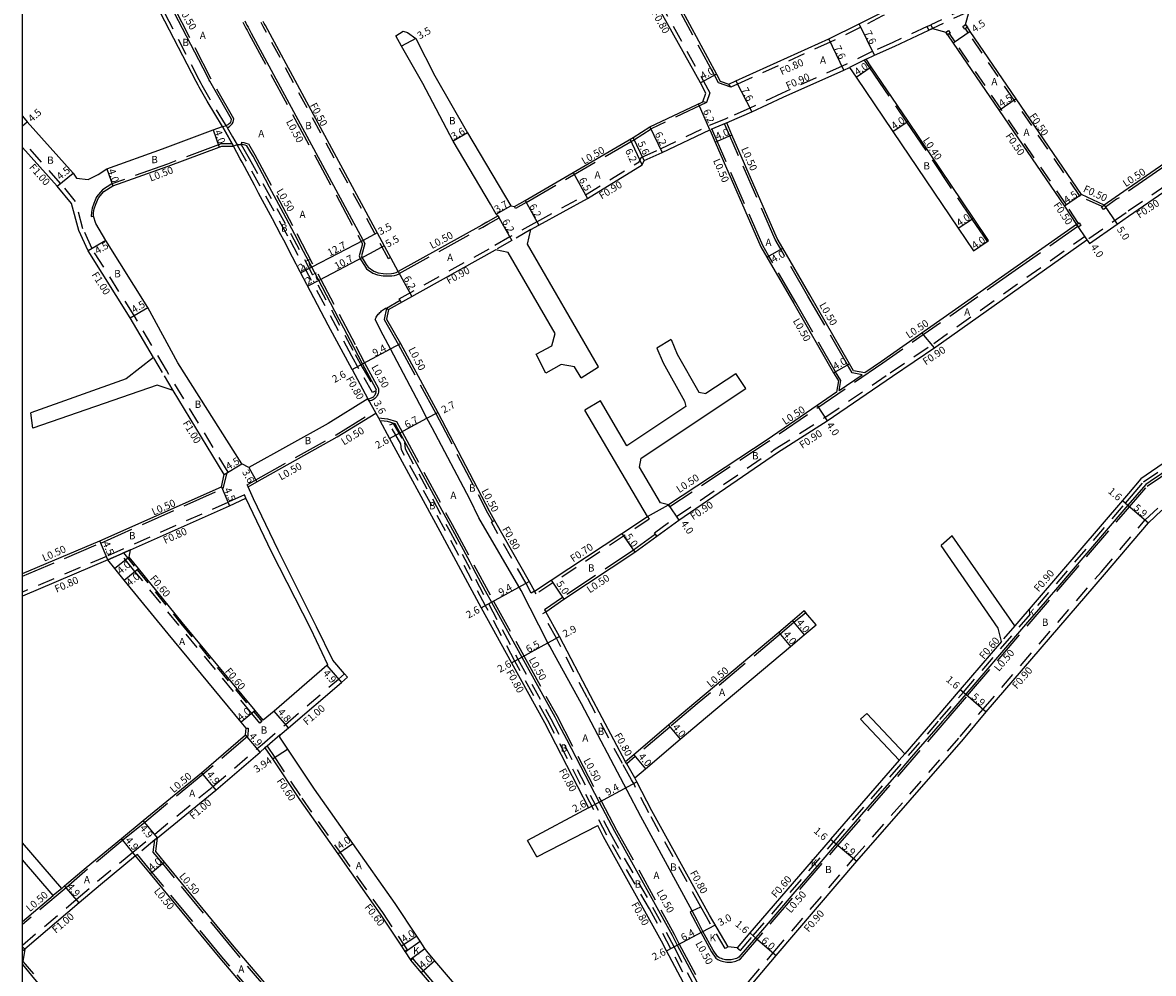
# Model space of a CAD drawing. Units: metres. Extents: x -9601 to -8800, y -111600 to -110999.
# Drawn here: x -9600 to -9352, y -111437 to -111229 of the extents above; entities that cross this region are included whole.
import ezdxf

# ---------------------------------------------------------------- set-up
doc = ezdxf.new("R2010")
doc.units = ezdxf.units.M
doc.header["$LTSCALE"] = 2.5
doc.linetypes.add('2232000', pattern=[2.5, 1.5, -1])
doc.linetypes.add('22330', pattern=[4, 3, -1])
for name, color, linetype in [('2101000', 177, 'Continuous'), ('2101001', 1, 'Continuous'), ('2102000', 191, 'Continuous'), ('2102001', 191, 'Continuous'), ('2213000', 6, 'Continuous'), ('2227000', 3, 'Continuous'), ('2232000', 4, '2232000'), ('2233000', 62, '22330'), ('2235000', 7, 'Continuous'), ('9201100', 215, 'Continuous'), ('9201500', 222, 'Continuous'), ('9202100', 82, 'Continuous'), ('9202200', 155, 'Continuous'), ('9203500', 155, 'Continuous'), ('999', 7, 'Continuous')]:
    doc.layers.add(name, color=color, linetype=linetype)
doc.styles.add('Dm_Anotation', font='txt.shx', dxfattribs={"bigfont": 'pscdm.shx'})

msp = doc.modelspace()

# ---------------------------------------------------------------- linework, layer by layer
at = {"layer": '2101000'}
for points in [[(-9556.25, -111251.82), (-9559.6, -111246.33), (-9561.35, -111243.26), (-9561.59, -111242.84), (-9562.01, -111242.03), (-9572.75, -111221.26), (-9574.48, -111218.04), (-9582.28, -111203.21), (-9583.01, -111201.94), (-9584.41, -111199.26)], [(-9463.82, -111211.14), (-9448.04, -111240.39), (-9447.22, -111241.91), (-9445.33, -111242.57), (-9443.78, -111241.88), (-9423.47, -111232.67), (-9416.79, -111229.4), (-9412.01, -111226.94)], [(-9462.62, -111251.93), (-9451.01, -111246.43), (-9450.39, -111244.53), (-9451.56, -111242.29), (-9467.39, -111213.9), (-9467.79, -111213.15)], [(-9303.38, -111228.01), (-9305.2, -111229.25), (-9314.52, -111235.59), (-9322.55, -111241.12), (-9351.94, -111261.35), (-9360.7, -111267.38), (-9363.11, -111269.06), (-9368.09, -111266.74), (-9382.4, -111245.8), (-9392.48, -111231.05), (-9393.1, -111230.14), (-9393.5, -111229.56), (-9392.73, -111226.66)], [(-9517.76, -111283.62), (-9546.84, -111229.74), (-9547.08, -111229.3), (-9547.32, -111228.86)], [(-9498.35, -111272.77), (-9495.9, -111271.38), (-9496.29, -111271.05), (-9497.52, -111268.82), (-9505.72, -111255.05), (-9512.38, -111242.44), (-9517, -111234.26), (-9518.29, -111232)], [(-9516.63, -111230.97), (-9515.72, -111231.26), (-9513.91, -111232.62), (-9509.71, -111240.79), (-9502.59, -111253.26), (-9493.08, -111269.22), (-9492.29, -111269.35), (-9489.97, -111268.04)], [(-9388.45, -111276.82), (-9391.79, -111271.88), (-9406.09, -111250.66), (-9414.16, -111238.8), (-9415.3, -111237.13), (-9413.42, -111236.21), (-9409.01, -111234.28), (-9401.52, -111230.78), (-9400.71, -111230.39), (-9397.82, -111231.21), (-9397.43, -111231.79), (-9396.21, -111233.58), (-9386.12, -111248.34), (-9371.82, -111269.27), (-9369.2, -111273.33), (-9382.93, -111282.96), (-9411.88, -111303.26), (-9415.56, -111305.77), (-9418.02, -111305.33), (-9418.92, -111303.77), (-9427.6, -111288.71), (-9433.54, -111278.47), (-9434.77, -111276.35), (-9444.66, -111253.69), (-9445.81, -111251.07), (-9445.19, -111250.78), (-9440.33, -111248.66), (-9433.44, -111245.43), (-9420.14, -111239.49), (-9418.93, -111238.91), (-9417.47, -111241.06), (-9409.4, -111252.91), (-9395.11, -111274.11), (-9391.77, -111279.06)], [(-9600, -111249.61), (-9598.98, -111250.83), (-9588.96, -111262.09), (-9588.22, -111263.16)], [(-9588.22, -111263.16), (-9585.64, -111263.48), (-9583.46, -111262.33), (-9581.56, -111261.08), (-9569.35, -111256.77), (-9558.27, -111252.58), (-9556.25, -111251.82)], [(-9489.97, -111268.04), (-9466.26, -111254.23), (-9462.62, -111251.93)], [(-9486.97, -111273.47), (-9476.28, -111267.6), (-9464.3, -111260.24), (-9463.86, -111259.29), (-9459.96, -111257.53), (-9449.51, -111252.58), (-9449.44, -111252.75)], [(-9449.44, -111252.75), (-9448.33, -111255.29), (-9438.34, -111278.16), (-9437, -111280.48), (-9431.11, -111290.62), (-9422.39, -111305.77), (-9421.36, -111307.55), (-9421.76, -111310.02), (-9426.01, -111312.92), (-9436.97, -111320.43), (-9458.54, -111334.68)], [(-9571.31, -111302.43), (-9576.44, -111293.73), (-9585.68, -111279.06), (-9587.7, -111274.64), (-9589.31, -111268.74), (-9592.44, -111264.94), (-9600, -111256.45)], [(-9527.84, -111305.03), (-9524.37, -111311.43), (-9533.05, -111316.82), (-9550.46, -111326.49), (-9551.97, -111325.7), (-9565.99, -111303.58), (-9572.57, -111291.44), (-9581.81, -111276.77), (-9583.99, -111273.07), (-9584.5, -111271.47), (-9584.44, -111270.64), (-9584.31, -111269.88), (-9583.94, -111268.86), (-9583.37, -111267.47), (-9582.2, -111266.09), (-9580.22, -111264.85), (-9568.09, -111260.54), (-9556.93, -111256.36), (-9556.4, -111256.14), (-9553.8, -111256.14)], [(-9527.84, -111305.03), (-9533.05, -111295.36), (-9537.74, -111286.41), (-9539.19, -111283.63), (-9540.87, -111280.43), (-9542.81, -111276.74), (-9543.44, -111275.55), (-9545.29, -111272.09), (-9548.31, -111266.41), (-9549.23, -111264.69), (-9551.9, -111259.68), (-9552.36, -111258.9), (-9553.8, -111256.14)], [(-9428.82, -111357.89), (-9431.4, -111360.06), (-9434.39, -111362.57), (-9452.57, -111377.83), (-9458.56, -111382.91), (-9466.17, -111389.37), (-9467.95, -111390.88), (-9475.66, -111376.48), (-9482.4, -111363.49), (-9485.41, -111358.06), (-9481.48, -111355.32), (-9465.9, -111345.02), (-9461.08, -111341.49), (-9456.3, -111337.99), (-9434.66, -111323.17), (-9423.8, -111316.26), (-9409.49, -111306.52), (-9399.98, -111300.07), (-9366.95, -111276.64), (-9366.89, -111276.72), (-9366.39, -111277.47), (-9360.3, -111273.2), (-9357.8, -111271.45), (-9349.11, -111265.47)], [(-9498.35, -111272.77), (-9499.46, -111273.43), (-9517.76, -111283.62)], [(-9488.67, -111274.43), (-9486.97, -111273.47)], [(-9519.9, -111291.9), (-9496.45, -111278.84)], [(-9295.72, -111288.85), (-9314.66, -111301.67), (-9334.29, -111314.81), (-9349.04, -111324.84), (-9355.12, -111328.98), (-9357.85, -111332.16), (-9359.16, -111333.68), (-9382.72, -111361.14)], [(-9519.9, -111291.9), (-9520.29, -111293.99), (-9517.26, -111299.37), (-9509.06, -111314.46), (-9497.73, -111336.15), (-9496.64, -111338.08), (-9489.06, -111351.47), (-9487.9, -111353.57), (-9484.24, -111351.15), (-9468.76, -111340.92), (-9463.18, -111337.23)], [(-9600, -111349.72), (-9583.1, -111342.56), (-9556.48, -111330.72), (-9555.84, -111327.99), (-9567, -111309.61)], [(-9550.61, -111330.73), (-9548.71, -111329.63), (-9531.09, -111319.78), (-9522.65, -111314.59), (-9522.08, -111315.65), (-9521.79, -111316.18), (-9519.64, -111320.13), (-9508.62, -111340.42), (-9499.59, -111357.23), (-9492.93, -111369.24), (-9485.71, -111382.26), (-9476.04, -111400.97)], [(-9533.16, -111369.65), (-9533.37, -111369.84), (-9544.91, -111379.82), (-9547.3, -111381.81), (-9549.05, -111379.69), (-9565.04, -111360.38), (-9574.63, -111348.59), (-9576.67, -111346.09), (-9576.41, -111344.51), (-9554.71, -111334.86), (-9551.11, -111333.22)], [(-9276.7, -111410.9), (-9278.53, -111412.27), (-9312.26, -111435.37), (-9348.28, -111460.54), (-9378.6, -111481.08), (-9399.31, -111494.84), (-9406.31, -111499.54), (-9408.91, -111498.82), (-9409.24, -111498.18), (-9411.19, -111494.59), (-9427.49, -111464.58), (-9431.27, -111457.87), (-9439.76, -111442.81), (-9440.11, -111439.33), (-9434.94, -111433.32), (-9417.33, -111412.68), (-9393.98, -111385.95), (-9388.95, -111379.94), (-9363.05, -111349.9), (-9353.47, -111338.56), (-9350.52, -111335.82)], [(-9591.44, -111418.6), (-9590.82, -111418.06), (-9586.08, -111414.03), (-9578.36, -111407.7), (-9573.57, -111403.76), (-9560.83, -111393.3), (-9551.16, -111385.03), (-9551.07, -111383.53), (-9552.13, -111382.24), (-9568.14, -111362.91), (-9577.73, -111351.12), (-9579.77, -111348.61), (-9581.33, -111346.7), (-9600, -111354.61)], [(-9408.01, -111390.51), (-9423.04, -111407.82), (-9423.16, -111407.95), (-9440.71, -111428.36), (-9443.48, -111431.59), (-9445.47, -111431.39), (-9449.56, -111424.43), (-9462.18, -111401.65), (-9465.46, -111395.31), (-9465.93, -111394.43), (-9463.58, -111392.42), (-9455.97, -111385.96), (-9449.99, -111380.88), (-9431.82, -111365.63), (-9428.83, -111363.12), (-9426.25, -111360.95)], [(-9385.64, -111364.56), (-9394.65, -111375.05), (-9399.8, -111381.06), (-9406.8, -111389.12)], [(-9466.17, -111463.83), (-9469.48, -111465.96), (-9469.27, -111466.81), (-9473, -111469.92), (-9473.54, -111470.4), (-9477.1, -111473.49), (-9479.04, -111471.09), (-9493.06, -111453.79), (-9500.28, -111445.48), (-9509.69, -111434.46), (-9511.51, -111432.33), (-9511.91, -111431.74), (-9512.97, -111430.14), (-9513.68, -111429.07), (-9518.43, -111421.94), (-9527.71, -111408.77), (-9536.07, -111396.91), (-9543.67, -111385.52), (-9543.61, -111385.02), (-9541.79, -111383.46), (-9530.19, -111373.56), (-9528.84, -111372.4)], [(-9539, -111448.61), (-9553.65, -111431.39), (-9568.93, -111412.87), (-9570.86, -111410.52), (-9570.46, -111407.55), (-9557.72, -111397.09), (-9547.99, -111388.77), (-9546.92, -111387.85), (-9545.3, -111390.28), (-9539.37, -111399.18), (-9530.98, -111411.07), (-9521.72, -111424.21), (-9517.01, -111431.28), (-9516.27, -111432.4), (-9516.21, -111432.49), (-9515.1, -111434.15), (-9515.02, -111434.28), (-9514.71, -111434.75), (-9512.74, -111437.06), (-9503.33, -111448.07)], [(-9463.16, -111461.81), (-9449.89, -111451.69), (-9449.53, -111449.93), (-9450.36, -111448.45), (-9458.98, -111432.27), (-9460.11, -111430.14), (-9472.76, -111407.32), (-9474.05, -111404.84)], [(-9542.04, -111451.2), (-9556.75, -111433.91), (-9572.01, -111415.41), (-9575.25, -111411.48), (-9582.94, -111417.79), (-9587.65, -111421.8), (-9599.53, -111431.92), (-9599.94, -111434.58), (-9597.65, -111437.34)], [(-9600, -111425.88), (-9593.3, -111420.18)]]:
    msp.add_lwpolyline(points, dxfattribs=at)
at = {"layer": '2101001'}
for points in [[(-9518.29, -111232), (-9516.63, -111230.97)], [(-9391.77, -111279.06), (-9388.79, -111277.05), (-9388.45, -111276.82)], [(-9426.25, -111360.95), (-9428.5, -111358.27), (-9428.82, -111357.89)]]:
    msp.add_lwpolyline(points, dxfattribs=at)
at = {"layer": '2102000'}
for points in [[(-9473.85, -111304.45), (-9489.46, -111277.59), (-9488.67, -111274.43)], [(-9487.53, -111301.7), (-9484.09, -111299.85), (-9483.34, -111297.18), (-9493.64, -111279.45), (-9496.45, -111278.84)], [(-9457.99, -111298.45), (-9456.64, -111301.68), (-9451.94, -111310.02), (-9450.41, -111310.27), (-9450.38, -111310.25), (-9443.81, -111305.89)], [(-9461.09, -111300.38), (-9459.73, -111303.61), (-9455.04, -111311.95), (-9454.75, -111313.14), (-9467.68, -111321.71), (-9473.46, -111311.9)], [(-9571.31, -111302.43), (-9577.31, -111307.08), (-9598.23, -111314.54)], [(-9477.7, -111306.89), (-9479.11, -111304.47), (-9482.07, -111303.95), (-9485.44, -111305.87)], [(-9567, -111309.61), (-9570.5, -111308.44), (-9597.79, -111317.89)], [(-9458.54, -111334.68), (-9460.3, -111334.24), (-9464.92, -111326.39), (-9464.52, -111324.41), (-9441.6, -111309.23)], [(-9463.18, -111337.23), (-9476.9, -111313.93)], [(-9528.84, -111372.4), (-9529.5, -111371.64), (-9532.03, -111368.68), (-9535.65, -111361.39), (-9544.07, -111344.56), (-9549.47, -111333.31), (-9550.61, -111330.73)], [(-9533.16, -111369.65), (-9536.9, -111361.81), (-9545.5, -111344.94), (-9551.11, -111333.22)], [(-9382.72, -111361.14), (-9396.43, -111341.41)], [(-9385.64, -111364.56), (-9386.36, -111361.66), (-9398.85, -111343.55)], [(-9406.8, -111389.12), (-9415.15, -111380.31)], [(-9408.01, -111390.51), (-9416.48, -111381.58)], [(-9476.04, -111400.97), (-9489.41, -111408.1)], [(-9487.39, -111411.71), (-9474.05, -111404.84)], [(-9591.44, -111418.6), (-9600, -111408.63)], [(-9593.3, -111420.18), (-9600, -111412.37)]]:
    msp.add_lwpolyline(points, dxfattribs=at)
at = {"layer": '2102001'}
for points in [[(-9457.99, -111298.45), (-9461.09, -111300.38)], [(-9485.44, -111305.87), (-9487.53, -111301.7)], [(-9477.7, -111306.89), (-9473.85, -111304.45)], [(-9441.6, -111309.23), (-9443.81, -111305.89)], [(-9473.46, -111311.9), (-9476.9, -111313.93)], [(-9597.79, -111317.89), (-9598.23, -111314.54)], [(-9396.43, -111341.41), (-9398.85, -111343.55)], [(-9416.48, -111381.58), (-9415.15, -111380.31)], [(-9487.39, -111411.71), (-9489.41, -111408.1)]]:
    msp.add_lwpolyline(points, dxfattribs=at)
at = {"layer": '2213000'}
for points in [[(-9559.61, -111240.79), (-9570.36, -111220), (-9572.1, -111216.76)], [(-9551.35, -111228.76), (-9551.11, -111229.2), (-9550.88, -111229.64), (-9550.64, -111230.08), (-9550.4, -111230.52), (-9550.16, -111230.96), (-9549.92, -111231.4), (-9525.05, -111277.49), (-9525.76, -111280.13), (-9525.64, -111280.6), (-9524.73, -111282.02), (-9524.3, -111282.62), (-9523.08, -111283.53), (-9522.14, -111283.87), (-9521.01, -111284.03), (-9520.21, -111284.07), (-9519.19, -111284.03), (-9518.7, -111283.96), (-9518.22, -111283.82), (-9517.76, -111283.62)], [(-9557.25, -111244.99), (-9559.01, -111241.92)], [(-9556.25, -111251.82), (-9555.92, -111251.8), (-9555.59, -111251.72), (-9555.43, -111251.65), (-9555.28, -111251.59), (-9554.99, -111251.42), (-9554.73, -111251.21), (-9554.51, -111250.96), (-9554.32, -111250.68), (-9554.28, -111250.21), (-9555.12, -111248.73)], [(-9550.04, -111257.52), (-9550.89, -111256.09), (-9551.28, -111255.95), (-9551.64, -111255.86), (-9552, -111255.81), (-9552.14, -111255.81), (-9552.37, -111255.8), (-9552.74, -111255.83), (-9553.02, -111255.88), (-9553.1, -111255.9), (-9553.45, -111256), (-9553.8, -111256.14)], [(-9545.93, -111265.14), (-9546.84, -111263.43)], [(-9541.06, -111274.28), (-9542.9, -111270.82)], [(-9536.8, -111282.38), (-9538.48, -111279.18)], [(-9530.66, -111294.1), (-9535.35, -111285.15)], [(-9513.02, -111312.73), (-9519.41, -111300.52), (-9521.01, -111297.52), (-9522.78, -111294.06), (-9522.67, -111293.83), (-9522.54, -111293.6), (-9522.41, -111293.37), (-9522.26, -111293.16), (-9522.1, -111292.95), (-9521.94, -111292.75), (-9521.76, -111292.56), (-9521.57, -111292.38), (-9521.37, -111292.21), (-9521.17, -111292.05), (-9520.95, -111291.9), (-9520.73, -111291.76), (-9520.51, -111291.64)], [(-9524.37, -111311.43), (-9524.17, -111311.42), (-9523.98, -111311.39), (-9523.79, -111311.34), (-9523.61, -111311.26), (-9523.56, -111311.24), (-9523.44, -111311.17), (-9523.27, -111311.06), (-9523.12, -111310.94), (-9522.99, -111310.8), (-9522.87, -111310.65), (-9522.76, -111310.48), (-9522.68, -111310.31), (-9522.61, -111310.12), (-9522.56, -111309.93), (-9522.54, -111309.74), (-9522.53, -111309.54), (-9522.55, -111309.35), (-9525.55, -111303.81), (-9527.47, -111300.18), (-9529.68, -111295.96)], [(-9521.79, -111316.18), (-9520.83, -111316.27), (-9520.2, -111316.34), (-9518.48, -111316.85), (-9517.36, -111318.89), (-9506.36, -111339.21), (-9502.09, -111347.12)], [(-9502.04, -111333.41), (-9510.33, -111317.78)], [(-9353.1, -111329.54), (-9354.05, -111330.18), (-9357.94, -111334.72)], [(-9484.57, -111365.56), (-9484.95, -111364.86), (-9490.85, -111353.44), (-9500.08, -111337.48)], [(-9501.53, -111348.15), (-9500.73, -111349.65)], [(-9498.67, -111353.46), (-9497.31, -111355.98), (-9490.65, -111367.98), (-9483.46, -111381.04), (-9482.61, -111382.65)], [(-9372.95, -111352.22), (-9376.06, -111355.85)], [(-9379.46, -111359.81), (-9384.75, -111365.97)], [(-9439.49, -111429.41), (-9443.13, -111433.64), (-9443.4, -111433.79), (-9443.67, -111433.92), (-9443.96, -111434.03), (-9444.25, -111434.11), (-9444.55, -111434.18), (-9444.85, -111434.23), (-9445.15, -111434.26), (-9445.46, -111434.26), (-9445.76, -111434.25), (-9446.06, -111434.21), (-9446.36, -111434.15), (-9446.66, -111434.07), (-9446.95, -111433.97), (-9447.23, -111433.85), (-9447.5, -111433.71), (-9447.84, -111433.51), (-9448.78, -111432.1), (-9451.04, -111428.04), (-9452.17, -111425.74), (-9453.38, -111423.55), (-9464.58, -111402.9), (-9467.61, -111397.16), (-9477.62, -111378.2), (-9483.52, -111367.47)], [(-9390.36, -111372.52), (-9393.43, -111376.09), (-9397.36, -111380.68)], [(-9480.91, -111385.92), (-9473.75, -111399.75), (-9470.37, -111406.07), (-9457.74, -111428.86), (-9456.69, -111431.04), (-9448.46, -111446.28), (-9448.41, -111446.52), (-9448.38, -111446.77), (-9448.37, -111447.02), (-9448.37, -111447.26), (-9448.39, -111447.51), (-9448.42, -111447.76), (-9448.47, -111448), (-9448.53, -111448.24), (-9448.61, -111448.48), (-9448.7, -111448.71), (-9448.8, -111448.93), (-9448.92, -111449.15), (-9448.99, -111449.25), (-9449.05, -111449.36), (-9449.2, -111449.56), (-9449.36, -111449.75), (-9449.53, -111449.93)], [(-9405.31, -111389.84), (-9409.08, -111394.18)], [(-9413.92, -111399.76), (-9421.83, -111408.86), (-9425.57, -111413.21)], [(-9430.88, -111419.39), (-9437.99, -111427.65)]]:
    msp.add_lwpolyline(points, dxfattribs=at)
at = {"layer": '2213000', "flags": 128}
msp.add_lwpolyline([(-9520.51, -111291.64), (-9520.34, -111291.58), (-9519.9, -111291.9)], dxfattribs=at)
at = {"layer": '2227000'}
for points in [[(-9559.01, -111241.92), (-9559.22, -111241.55), (-9559.61, -111240.79)], [(-9555.12, -111248.73), (-9557.25, -111244.99)], [(-9546.84, -111263.43), (-9549.54, -111258.36), (-9550.04, -111257.52)], [(-9542.9, -111270.82), (-9545.93, -111265.14)], [(-9538.48, -111279.18), (-9540.42, -111275.47), (-9541.06, -111274.28)], [(-9535.35, -111285.15), (-9536.8, -111282.38)], [(-9529.68, -111295.96), (-9530.66, -111294.1)], [(-9510.33, -111317.78), (-9511.45, -111315.72), (-9513.02, -111312.73)], [(-9345.09, -111324.16), (-9348.14, -111326.16), (-9353.1, -111329.54)], [(-9500.08, -111337.48), (-9502.04, -111333.41)], [(-9357.94, -111334.72), (-9359.28, -111336.29), (-9372.95, -111352.22)], [(-9502.09, -111347.12), (-9501.53, -111348.15)], [(-9500.73, -111349.65), (-9498.67, -111353.46)], [(-9376.06, -111355.85), (-9379.46, -111359.81)], [(-9483.52, -111367.47), (-9484.57, -111365.56)], [(-9384.75, -111365.97), (-9390.36, -111372.52)], [(-9397.36, -111380.68), (-9398.53, -111382.04), (-9405.31, -111389.84)], [(-9482.61, -111382.65), (-9480.91, -111385.92)], [(-9409.08, -111394.18), (-9413.92, -111399.76)], [(-9425.57, -111413.21), (-9430.88, -111419.39)], [(-9437.99, -111427.65), (-9439.49, -111429.41)]]:
    msp.add_lwpolyline(points, dxfattribs=at)
at = {"layer": '2232000'}
for points in [[(-9365.11, -111137.72), (-9367.5, -111139.29), (-9393.93, -111156.68), (-9396.6, -111158.52), (-9397.84, -111158.64), (-9404.36, -111163.13), (-9431.52, -111181.84), (-9463.58, -111203.29), (-9466.75, -111205.41), (-9469.14, -111207.58), (-9467.04, -111212.85), (-9466.69, -111213.53), (-9450.86, -111241.91), (-9449.52, -111244.45), (-9450.23, -111246.61), (-9451.01, -111246.43)], [(-9353.39, -111194.06), (-9356.8, -111196.56), (-9377.84, -111210.7), (-9384.79, -111215.35), (-9388.6, -111217.11), (-9411.66, -111227.66), (-9416.44, -111230.12), (-9423.14, -111233.39), (-9443.46, -111242.61), (-9444.89, -111243.25), (-9445.33, -111242.57)], [(-9555.43, -111251.65), (-9555.57, -111251.41), (-9558.91, -111245.92), (-9560.66, -111242.86), (-9560.89, -111242.46), (-9561.3, -111241.66), (-9572.04, -111220.89), (-9573.77, -111217.67), (-9581.58, -111202.83), (-9582.31, -111201.56), (-9583.71, -111198.87)], [(-9393.11, -111225.85), (-9401.09, -111229.58)], [(-9392.73, -111226.66), (-9400.71, -111230.39)], [(-9519.43, -111280.54), (-9519.88, -111280.78), (-9547.3, -111229.99), (-9547.54, -111229.55), (-9547.78, -111229.11)], [(-9401.91, -111229.96), (-9409.39, -111233.46), (-9413.79, -111235.39), (-9420.52, -111238.68), (-9433.82, -111244.61), (-9440.71, -111247.84), (-9445.56, -111249.96), (-9446.17, -111250.24)], [(-9368.78, -111273.06), (-9371.4, -111269), (-9385.71, -111248.06), (-9395.79, -111233.3), (-9397.01, -111231.5)], [(-9363.6, -111269.38), (-9368.43, -111267.14), (-9382.82, -111246.09), (-9392.9, -111231.34), (-9393.52, -111230.42)], [(-9301.06, -111231.4), (-9302.89, -111232.64), (-9312.22, -111238.98), (-9320.23, -111244.5), (-9349.62, -111264.73), (-9358.32, -111270.71), (-9366.89, -111276.72)], [(-9415.3, -111237.13), (-9415.67, -111237.31), (-9418.93, -111238.91)], [(-9555.43, -111251.65), (-9555.18, -111252.09), (-9554.03, -111254.11), (-9553.02, -111255.88), (-9553.1, -111255.9), (-9553.45, -111256), (-9553.8, -111256.14), (-9554.08, -111255.64), (-9554.55, -111254.82), (-9556.25, -111251.82)], [(-9487.41, -111272.68), (-9476.73, -111266.82), (-9465, -111259.61), (-9464.54, -111258.61), (-9460.34, -111256.72), (-9449.88, -111251.76)], [(-9555.84, -111327.99), (-9555.24, -111327.63), (-9554.99, -111327.47), (-9568.51, -111305.2), (-9575.58, -111293.22), (-9584.86, -111278.48), (-9586.78, -111274.25), (-9588.4, -111268.27), (-9591.68, -111264.29), (-9600, -111254.95)], [(-9552.14, -111255.81), (-9550.41, -111258.86), (-9541.2, -111275.46), (-9527.2, -111301.74), (-9525.65, -111304.52), (-9522.65, -111309.68), (-9523.34, -111310.08), (-9526.34, -111304.91), (-9527.9, -111302.12), (-9541.9, -111275.84), (-9551.11, -111259.25), (-9553.02, -111255.88), (-9552.74, -111255.83), (-9552.37, -111255.8), (-9552.14, -111255.81)], [(-9487.41, -111272.68), (-9493.3, -111276), (-9496.88, -111278.06)], [(-9488.67, -111274.43), (-9492.85, -111276.78), (-9496.45, -111278.84)], [(-9461.08, -111341.49), (-9461.37, -111341.09), (-9461.61, -111340.76), (-9456.79, -111337.24), (-9435.17, -111322.43), (-9424.31, -111315.52), (-9409.99, -111305.77), (-9400.48, -111299.32), (-9367.46, -111275.9), (-9366.95, -111276.64)], [(-9517.07, -111290.33), (-9517.26, -111290), (-9517.31, -111289.89), (-9517.5, -111289.54), (-9496.88, -111278.06)], [(-9567, -111309.61), (-9569.37, -111305.72), (-9571.31, -111302.43)], [(-9449.66, -111448.07), (-9458.03, -111431.81), (-9462.72, -111423.11), (-9472.06, -111406.94), (-9485, -111381.89), (-9492.23, -111368.85), (-9498.6, -111356.79), (-9507.4, -111340.31), (-9517.02, -111322.63), (-9517.14, -111321.27), (-9519.61, -111317.13), (-9518.84, -111316.87), (-9516.36, -111321.02), (-9516.24, -111322.39), (-9506.7, -111339.93), (-9497.9, -111356.41), (-9491.53, -111368.47), (-9484.29, -111381.51), (-9471.36, -111406.55), (-9462.03, -111422.72), (-9457.32, -111431.44), (-9448.95, -111447.69)], [(-9443.48, -111431.59), (-9442.8, -111432.18), (-9440.02, -111428.95), (-9422.48, -111408.54), (-9422.36, -111408.41), (-9399.12, -111381.65), (-9393.96, -111375.64), (-9358.48, -111334.27), (-9357.17, -111332.75), (-9354.52, -111329.65), (-9348.53, -111325.58)], [(-9551.11, -111333.22), (-9551.42, -111332.48), (-9555.04, -111334.13), (-9581.65, -111345.96), (-9600, -111353.74)], [(-9439.76, -111442.81), (-9440.63, -111442.9), (-9440.66, -111442.9), (-9440.93, -111440.16), (-9441.04, -111439.04), (-9435.63, -111432.73), (-9418.01, -111412.09), (-9394.67, -111385.37), (-9389.64, -111379.35), (-9363.74, -111349.31), (-9354.15, -111337.97), (-9351.16, -111335.2)], [(-9463.18, -111337.23), (-9462.8, -111337.82), (-9468.38, -111341.51), (-9483.85, -111351.73), (-9487.51, -111354.15), (-9487.9, -111353.57), (-9488.6, -111353.96), (-9489.76, -111351.86), (-9497.34, -111338.47), (-9497.08, -111338.33), (-9496.64, -111338.08)], [(-9576.41, -111344.51), (-9577.92, -111345.18), (-9578.49, -111345.43), (-9581.33, -111346.7)], [(-9577.92, -111345.18), (-9574.94, -111348.85), (-9565.35, -111360.63), (-9549.36, -111379.95), (-9547.61, -111382.07), (-9548.07, -111382.45), (-9549.82, -111380.33), (-9565.81, -111361.01), (-9575.4, -111349.23), (-9578.49, -111345.43)], [(-9445.47, -111431.39), (-9446.16, -111431.79), (-9450.25, -111424.83), (-9451.47, -111422.63), (-9462.89, -111402.04), (-9466.1, -111395.82), (-9466.64, -111394.81), (-9468.66, -111391.26), (-9476.37, -111376.84), (-9483.1, -111363.87), (-9486.11, -111358.45), (-9485.41, -111358.06)], [(-9382.72, -111361.14), (-9385.64, -111364.56)], [(-9600, -111431), (-9588.29, -111421.04), (-9583.58, -111417.03), (-9575.89, -111410.71), (-9558.37, -111396.32), (-9548.64, -111388.01), (-9547.57, -111387.09), (-9542.44, -111382.7), (-9530.84, -111372.8), (-9529.5, -111371.64), (-9528.84, -111372.4)], [(-9543.61, -111385.02), (-9546.46, -111387.46), (-9546.92, -111387.85)], [(-9546.46, -111387.46), (-9544.8, -111389.95), (-9538.87, -111398.84), (-9530.49, -111410.73), (-9521.22, -111423.87), (-9516.51, -111430.95), (-9515.8, -111432.03), (-9516.27, -111432.4)], [(-9465.93, -111394.43), (-9467.71, -111391.33), (-9467.95, -111390.88)], [(-9406.8, -111389.12), (-9408.01, -111390.51)], [(-9570.46, -111407.55), (-9571.03, -111408.01), (-9574.87, -111411.17), (-9575.25, -111411.48)], [(-9599.53, -111431.92), (-9600, -111432.31)], [(-9515.02, -111434.28), (-9514.53, -111433.93), (-9514.23, -111434.39), (-9512.28, -111436.67), (-9502.88, -111447.68), (-9495.67, -111455.98), (-9487.96, -111465.49), (-9488.04, -111465.55), (-9488.43, -111465.87)]]:
    msp.add_lwpolyline(points, dxfattribs=at)
at = {"layer": '2232000', "flags": 128}
for points in [[(-9446.17, -111250.24), (-9449.88, -111251.76)], [(-9445.81, -111251.07), (-9449.51, -111252.58)]]:
    msp.add_lwpolyline(points, dxfattribs=at)
at = {"layer": '2233000'}
for points in [[(-9444.89, -111243.25), (-9447.57, -111242.32), (-9448.48, -111240.63), (-9464.34, -111211.23), (-9463.8, -111207.88), (-9461.52, -111206.36), (-9429.48, -111184.93), (-9402.26, -111166.18), (-9392.15, -111159.22), (-9365.8, -111141.88), (-9363.36, -111140.28)], [(-9555.18, -111252.09), (-9555.06, -111252.04), (-9554.7, -111251.83), (-9554.39, -111251.57), (-9554.11, -111251.27), (-9553.88, -111250.92), (-9553.72, -111250.18), (-9558.78, -111241.31), (-9569.92, -111219.77), (-9580.27, -111200.5), (-9581.7, -111197.75), (-9583.14, -111195.24)], [(-9551.79, -111229), (-9551.55, -111229.44), (-9551.32, -111229.88), (-9551.08, -111230.32), (-9550.84, -111230.76), (-9550.6, -111231.2), (-9550.36, -111231.64), (-9525.58, -111277.55), (-9526.28, -111280.13), (-9526.11, -111280.8), (-9525.14, -111282.3), (-9524.66, -111282.97), (-9523.32, -111283.98), (-9522.27, -111284.35), (-9521.06, -111284.53), (-9520.21, -111284.57), (-9519.15, -111284.53), (-9518.59, -111284.45), (-9518.04, -111284.29), (-9517.56, -111284.07)], [(-9303.09, -111228.43), (-9304.92, -111229.67), (-9314.24, -111236.01), (-9322.27, -111241.53), (-9351.66, -111261.76), (-9360.41, -111267.79), (-9362.84, -111269.48)], [(-9415.67, -111237.31), (-9414.5, -111239.03), (-9406.42, -111250.89), (-9392.12, -111272.1), (-9388.79, -111277.05), (-9388.45, -111276.82)], [(-9450.23, -111246.61), (-9462.38, -111252.37)], [(-9489.72, -111268.48), (-9466, -111254.66), (-9462.38, -111252.37)], [(-9421.19, -111309.63), (-9420.84, -111307.45), (-9421.95, -111305.52), (-9430.68, -111290.37), (-9436.57, -111280.23), (-9437.9, -111277.93), (-9447.87, -111255.09), (-9449.05, -111252.39)], [(-9416.15, -111306.17), (-9418.34, -111305.78), (-9419.35, -111304.02), (-9428.03, -111288.96), (-9433.97, -111278.72), (-9435.21, -111276.58), (-9445.12, -111253.89), (-9446.27, -111251.26)], [(-9554.08, -111255.64), (-9556.49, -111255.64), (-9557.11, -111255.89), (-9568.26, -111260.07), (-9580.44, -111264.4), (-9582.53, -111265.71), (-9583.81, -111267.21), (-9584.41, -111268.68), (-9584.8, -111269.75), (-9584.94, -111270.58), (-9585.01, -111271.53), (-9584.5, -111271.47)], [(-9552, -111255.81), (-9551.96, -111255.31), (-9551.54, -111255.37), (-9551.13, -111255.47), (-9550.55, -111255.68), (-9549.13, -111258.08), (-9539.98, -111275.24), (-9527.02, -111299.95), (-9525.11, -111303.57), (-9522.05, -111309.21), (-9522.03, -111309.53), (-9522.04, -111309.78), (-9522.07, -111310.03), (-9522.13, -111310.27), (-9522.22, -111310.5), (-9522.33, -111310.72), (-9522.46, -111310.93), (-9522.61, -111311.13), (-9522.78, -111311.31), (-9522.97, -111311.47), (-9523.18, -111311.6), (-9523.4, -111311.72), (-9523.63, -111311.81), (-9523.87, -111311.88), (-9524.11, -111311.92), (-9524.37, -111311.43)], [(-9489.72, -111268.48), (-9492.05, -111269.79), (-9492.29, -111269.35)], [(-9498.11, -111273.2), (-9495.65, -111271.82)], [(-9495.9, -111271.38), (-9495.65, -111271.82)], [(-9517.53, -111284.06), (-9499.21, -111273.86), (-9498.11, -111273.2)], [(-9368.93, -111273.75), (-9382.64, -111283.37), (-9411.6, -111303.67), (-9436.69, -111320.84), (-9458.27, -111335.1), (-9458.54, -111334.68)], [(-9520.34, -111291.58), (-9520.82, -111294.07), (-9517.7, -111299.61), (-9509.51, -111314.69), (-9498.17, -111336.39), (-9497.08, -111338.33)], [(-9520.34, -111291.58), (-9517.31, -111289.89)], [(-9421.19, -111309.63), (-9416.15, -111306.17)], [(-9550.61, -111330.73), (-9550.86, -111330.29), (-9548.96, -111329.2), (-9531.34, -111319.34), (-9522.89, -111314.15), (-9522.65, -111314.59)], [(-9522.08, -111315.65), (-9520.1, -111315.84), (-9518.14, -111316.43), (-9516.89, -111318.71), (-9505.92, -111338.97), (-9496.87, -111355.74), (-9490.22, -111367.74), (-9483.02, -111380.8), (-9473.26, -111399.6), (-9469.93, -111405.83), (-9457.3, -111428.62), (-9456.23, -111430.84), (-9447.98, -111446.11), (-9447.92, -111446.45), (-9447.88, -111446.73), (-9447.87, -111447), (-9447.87, -111447.28), (-9447.89, -111447.56), (-9447.93, -111447.84), (-9447.98, -111448.11), (-9448.05, -111448.38), (-9448.14, -111448.65), (-9448.24, -111448.9), (-9448.25, -111448.93)], [(-9453.38, -111423.55), (-9453.82, -111423.79), (-9452.61, -111425.98), (-9451.5, -111428.22), (-9449.15, -111432.46), (-9448.21, -111433.87), (-9447.74, -111434.15), (-9447.44, -111434.3), (-9447.12, -111434.44), (-9446.8, -111434.55), (-9446.48, -111434.64), (-9446.14, -111434.7), (-9445.81, -111434.74), (-9445.47, -111434.76), (-9445.13, -111434.76), (-9444.79, -111434.73), (-9444.45, -111434.67), (-9444.12, -111434.6), (-9443.8, -111434.5), (-9443.48, -111434.38), (-9443.17, -111434.23), (-9442.81, -111434.03), (-9421.45, -111409.19), (-9398.15, -111382.37), (-9393.05, -111376.42), (-9358.9, -111336.61), (-9353.71, -111330.56), (-9347.9, -111326.61)], [(-9600, -111350.27), (-9582.9, -111343.02), (-9556.05, -111331.08), (-9555.24, -111327.63)], [(-9461.37, -111341.09), (-9466.19, -111344.61), (-9481.76, -111354.91), (-9485.69, -111357.65), (-9485.41, -111358.06)], [(-9428.82, -111357.89), (-9428.5, -111358.27), (-9431.08, -111360.44), (-9434.07, -111362.95), (-9452.24, -111378.21), (-9458.24, -111383.29), (-9465.85, -111389.75), (-9467.71, -111391.33)], [(-9551.07, -111383.53), (-9550.57, -111383.56), (-9550.67, -111385.27), (-9560.51, -111393.68), (-9573.26, -111404.15), (-9578.05, -111408.08), (-9585.76, -111414.42), (-9590.49, -111418.45), (-9600, -111426.54)], [(-9537.4, -111450.49), (-9537.78, -111450.81), (-9539.38, -111448.93), (-9554.04, -111431.71), (-9569.31, -111413.19), (-9571.39, -111410.67), (-9571.03, -111408.01)], [(-9540.55, -111452.95), (-9540.17, -111452.63), (-9541.66, -111450.88), (-9556.37, -111433.59), (-9571.63, -111415.1), (-9574.87, -111411.17)], [(-9591.44, -111418.6), (-9593.3, -111420.18)], [(-9600, -111435.29), (-9598.04, -111437.66), (-9581.78, -111457.23), (-9571.49, -111469.12), (-9566.47, -111474.93), (-9566.17, -111474.67)]]:
    msp.add_lwpolyline(points, dxfattribs=at)
at = {"layer": '2235000'}
for points in [[(-9400.71, -111230.39), (-9401.52, -111230.78), (-9401.91, -111229.96), (-9401.09, -111229.58)], [(-9394.08, -111229.95), (-9393.5, -111229.56), (-9393.1, -111230.14), (-9393.52, -111230.42), (-9393.68, -111230.53)], [(-9397.82, -111231.21), (-9397.24, -111230.81), (-9396.85, -111231.39), (-9397.01, -111231.5), (-9397.43, -111231.79)], [(-9363.32, -111270.03), (-9363.7, -111269.44), (-9363.6, -111269.38), (-9363.11, -111269.06), (-9362.84, -111269.48), (-9362.73, -111269.65)], [(-9368.82, -111273.92), (-9368.93, -111273.75), (-9369.2, -111273.33), (-9368.78, -111273.06), (-9368.61, -111272.95), (-9368.35, -111273.35), (-9368.23, -111273.54)]]:
    msp.add_lwpolyline(points, close=True, dxfattribs=at)
at = {"layer": '9201100'}
for points in [[(-9413.42, -111236.21), (-9416.79, -111229.4)], [(-9513.91, -111232.62), (-9517, -111234.26)], [(-9420.14, -111239.49), (-9423.47, -111232.67)], [(-9392.48, -111231.05), (-9396.21, -111233.58)], [(-9417.47, -111241.06), (-9414.16, -111238.8)], [(-9448.04, -111240.39), (-9451.56, -111242.29)], [(-9443.78, -111241.88), (-9440.33, -111248.66)], [(-9449.51, -111252.58), (-9452, -111246.9)], [(-9382.4, -111245.8), (-9386.12, -111248.34)], [(-9600, -111251.74), (-9598.98, -111250.83)], [(-9558.27, -111252.58), (-9556.93, -111256.36)], [(-9409.4, -111252.91), (-9406.09, -111250.66)], [(-9502.59, -111253.26), (-9505.72, -111255.05)], [(-9448.33, -111255.29), (-9444.66, -111253.69)], [(-9592.44, -111264.94), (-9588.96, -111262.09)], [(-9581.56, -111261.08), (-9580.22, -111264.85)], [(-9368.09, -111266.74), (-9371.82, -111269.27)], [(-9496.29, -111271.05), (-9493.08, -111269.22)], [(-9489.97, -111268.04), (-9486.97, -111273.47)], [(-9363.11, -111269.06), (-9360.3, -111273.2)], [(-9495.9, -111271.38), (-9492.85, -111276.78)], [(-9395.11, -111274.11), (-9391.79, -111271.88)], [(-9369.2, -111273.33), (-9366.95, -111276.64)], [(-9581.81, -111276.77), (-9585.68, -111279.06)], [(-9391.77, -111279.06), (-9388.45, -111276.82)], [(-9437, -111280.48), (-9433.54, -111278.47)], [(-9576.44, -111293.73), (-9572.57, -111291.44)], [(-9525.55, -111303.81), (-9517.26, -111299.37)], [(-9527.84, -111305.03), (-9525.55, -111303.81)], [(-9422.39, -111305.77), (-9418.92, -111303.77)], [(-9524.37, -111311.43), (-9522.65, -111314.59)], [(-9511.45, -111315.72), (-9509.06, -111314.46)], [(-9426.01, -111312.92), (-9423.8, -111316.26)], [(-9517.36, -111318.89), (-9511.45, -111315.72)], [(-9519.64, -111320.13), (-9517.36, -111318.89)], [(-9555.84, -111327.99), (-9551.97, -111325.7)], [(-9550.46, -111326.49), (-9548.71, -111329.63)], [(-9556.48, -111330.72), (-9554.71, -111334.86)], [(-9359.16, -111333.68), (-9357.94, -111334.72)], [(-9458.54, -111334.68), (-9456.3, -111337.99)], [(-9357.94, -111334.72), (-9353.47, -111338.56)], [(-9468.76, -111340.92), (-9465.9, -111345.02)], [(-9581.33, -111346.7), (-9583.1, -111342.56)], [(-9576.67, -111346.09), (-9579.77, -111348.61)], [(-9577.73, -111351.12), (-9574.63, -111348.59)], [(-9497.31, -111355.98), (-9489.06, -111351.47)], [(-9484.24, -111351.15), (-9481.48, -111355.32)], [(-9499.59, -111357.23), (-9497.31, -111355.98)], [(-9431.4, -111360.06), (-9428.83, -111363.12)], [(-9484.95, -111364.86), (-9482.4, -111363.49)], [(-9434.39, -111362.57), (-9431.82, -111365.63)], [(-9490.65, -111367.98), (-9484.95, -111364.86)], [(-9492.93, -111369.24), (-9490.65, -111367.98)], [(-9533.37, -111369.84), (-9530.19, -111373.56)], [(-9394.65, -111375.05), (-9393.43, -111376.09)], [(-9393.43, -111376.09), (-9388.95, -111379.94)], [(-9549.05, -111379.69), (-9552.13, -111382.24)], [(-9541.79, -111383.46), (-9544.91, -111379.82)], [(-9458.56, -111382.91), (-9455.97, -111385.96)], [(-9547.99, -111388.77), (-9551.16, -111385.03)], [(-9545.3, -111390.28), (-9542.02, -111388.1)], [(-9466.17, -111389.37), (-9463.58, -111392.42)], [(-9560.83, -111393.3), (-9557.72, -111397.09)], [(-9473.75, -111399.75), (-9465.46, -111395.31)], [(-9476.04, -111400.97), (-9473.75, -111399.75)], [(-9570.46, -111407.55), (-9573.57, -111403.76)], [(-9575.25, -111411.48), (-9578.36, -111407.7)], [(-9423.04, -111407.82), (-9421.83, -111408.86)], [(-9530.98, -111411.07), (-9527.71, -111408.77)], [(-9421.83, -111408.86), (-9417.33, -111412.68)], [(-9568.93, -111412.87), (-9572.01, -111415.41)], [(-9587.65, -111421.8), (-9590.82, -111418.06)], [(-9456.69, -111431.04), (-9451.04, -111428.04)], [(-9451.04, -111428.04), (-9448.39, -111426.62)], [(-9440.71, -111428.36), (-9439.49, -111429.41)], [(-9513.68, -111429.07), (-9517.01, -111431.28)], [(-9439.49, -111429.41), (-9434.94, -111433.32)], [(-9599.53, -111431.92), (-9600, -111431.37)], [(-9458.98, -111432.27), (-9456.69, -111431.04)], [(-9509.69, -111434.46), (-9512.74, -111437.06)]]:
    msp.add_lwpolyline(points, dxfattribs=at)
at = {"layer": '9201100', "flags": 128}
for points in [[(-9462.62, -111251.93), (-9459.96, -111257.53)], [(-9464.3, -111260.24), (-9466.95, -111254.63)], [(-9463.86, -111259.29), (-9466.26, -111254.23)], [(-9479.41, -111261.89), (-9476.28, -111267.6)], [(-9525.44, -111276.77), (-9536.66, -111282.66)], [(-9522.36, -111275.11), (-9525.44, -111276.77)], [(-9523.87, -111279.67), (-9535.13, -111285.57)], [(-9520.79, -111278), (-9523.87, -111279.67)], [(-9536.66, -111282.66), (-9539.05, -111283.91)], [(-9517.76, -111283.62), (-9514.75, -111289.03)], [(-9535.13, -111285.57), (-9537.52, -111286.82)]]:
    msp.add_lwpolyline(points, dxfattribs=at)
at = {"layer": '9202200'}
for points in [[(-9556.25, -111251.82), (-9553.8, -111256.14)], [(-9403.05, -111297.06), (-9400.34, -111300.31)], [(-9524.37, -111311.43), (-9522.65, -111314.59)], [(-9463.18, -111337.23), (-9458.54, -111334.68)], [(-9581.33, -111346.7), (-9576.41, -111344.51)], [(-9453.38, -111423.55), (-9451.47, -111422.63)], [(-9516.21, -111432.49), (-9512.97, -111430.14)], [(-9515.1, -111434.15), (-9511.91, -111431.74)]]:
    msp.add_lwpolyline(points, dxfattribs=at)
at = {"layer": '999'}
msp.add_lwpolyline([(-9600, -111000), (-8800, -111000), (-8800, -111600), (-9600, -111600)], close=True, dxfattribs=at)

# ---------------------------------------------------------------- texts
at = {"layer": '9201500', "style": 'Dm_Anotation'}
for s, rotation, p in [('3.5', 29.7101, (-9513.03, -111232.82)), ('4.5', 34.1954, (-9391.5, -111231.35)), ('7.6', 296.3907, (-9415.73, -111231.33)), ('7.6', 296.0505, (-9422.42, -111234.6)), ('4.0', 28.3436, (-9451.05, -111241.63)), ('4.0', 34.2601, (-9417.2, -111240.75)), ('7.6', 296.9566, (-9442.69, -111243.8)), ('4.5', 34.3485, (-9385.57, -111247.67)), ('4.5', 41.686, (-9597.96, -111251)), ('6.2', 293.5942, (-9451.04, -111248.47)), ('4.0', 34.1207, (-9409.12, -111252.6)), ('3.6', 29.7101, (-9505.59, -111254.86)), ('4.0', 23.5925, (-9447.87, -111254.84)), ('4.0', 289.4788, (-9558.04, -111252.93)), ('5.6', 295.3572, (-9465.38, -111255.5)), ('6.2', 295.3572, (-9461.61, -111253.47)), ('6.2', 295.3572, (-9468.12, -111257.15)), ('4.5', 39.421, (-9591.77, -111263.63)), ('4.0', 289.4422, (-9581.33, -111261.42)), ('6.5', 298.7715, (-9478.24, -111263.51)), ('4.5', 34.1952, (-9371.33, -111268.82)), ('3.7', 29.7092, (-9496.13, -111270.84)), ('6.2', 298.9198, (-9489.15, -111269.31)), ('6.2', 299.3918, (-9495.07, -111272.64)), ('4.0', 33.9798, (-9394.83, -111273.81)), ('3.5', 28.3595, (-9521.64, -111275.68)), ('5.0', 304.1619, (-9360.46, -111274.4)), ('4.5', 30.5417, (-9583.61, -111279.88)), ('12.7', 27.6712, (-9532.74, -111280.32)), ('5.5', 28.3595, (-9520.03, -111278.4)), ('4.0', 33.9798, (-9391.5, -111278.75)), ('4.0', 30.1103, (-9435.49, -111281.73)), ('4.0', 304.1749, (-9366.18, -111278.24)), ('2.7', 27.6712, (-9539.09, -111283.65)), ('10.7', 27.6712, (-9531.2, -111283.23)), ('2.7', 27.6712, (-9537.56, -111286.56)), ('6.2', 299.105, (-9516.66, -111285.09)), ('4.5', 30.5421, (-9575.6, -111292.77)), ('9.4', 28.1798, (-9522.86, -111302.25)), ('4.0', 29.9532, (-9421.98, -111305.19)), ('2.6', 28.1802, (-9531.69, -111308.01)), ('3.6', 298.5109, (-9523.2, -111312.32)), ('2.7', 27.9136, (-9507.76, -111314.68)), ('6.7', 28.1814, (-9515.86, -111317.97)), ('4.0', 303.483, (-9424.04, -111317.2)), ('2.6', 28.458, (-9522.27, -111322.45)), ('4.5', 30.6222, (-9554.91, -111327.08)), ('3.6', 299.0384, (-9552.01, -111327.46)), ('4.5', 293.0993, (-9555.95, -111331.27)), ('1.6', 319.363, (-9362.42, -111331.92)), ('5.9', 319.3748, (-9356.85, -111335.53)), ('4.0', 304.134, (-9455.95, -111338.74)), ('5.0', 304.9203, (-9468.16, -111341.6)), ('4.5', 293.1593, (-9582.54, -111343.04)), ('4.0', 39.1405, (-9578.53, -111349.94)), ('4.0', 39.136, (-9576.52, -111352.55)), ('5.0', 303.459, (-9483.2, -111351.9)), ('9.4', 28.7065, (-9495.26, -111354.67)), ('2.6', 28.7055, (-9502.36, -111359.58)), ('2.9', 28.1857, (-9481.18, -111363.74)), ('4.0', 310.0184, (-9430.64, -111360.5)), ('4.0', 310.0184, (-9433.55, -111363.1)), ('6.5', 28.7055, (-9489.25, -111367.1)), ('2.6', 28.9298, (-9495.47, -111371.43)), ('4.9', 310.5232, (-9534.33, -111371.56)), ('1.6', 319.3776, (-9397.92, -111373.13)), ('5.9', 319.3774, (-9392.34, -111376.9)), ('4.0', 39.6166, (-9552.22, -111382.04)), ('4.8', 310.5223, (-9544.25, -111380.08)), ('4.0', 310.3104, (-9457.8, -111383.41)), ('4.9', 310.2499, (-9550.53, -111385.36)), ('3.94', 33.7015, (-9548.74, -111393.39)), ('4.0', 310.3071, (-9465.27, -111389.8)), ('4.9', 309.3963, (-9559.83, -111393.73)), ('9.4', 28.16, (-9471.87, -111398.39)), ('2.6', 28.16, (-9479.08, -111402.02)), ('4.9', 309.4021, (-9574.43, -111405.46)), ('1.6', 319.3132, (-9426.88, -111406.25)), ('4.9', 309.3924, (-9577.63, -111408.13)), ('4.0', 35.1839, (-9530.45, -111410.12)), ('5.9', 319.7029, (-9420.73, -111409.66)), ('4.0', 39.5163, (-9571.68, -111414.91)), ('4.9', 310.3435, (-9590.42, -111418.31)), ('3.0', 28.0463, (-9447.22, -111426.91)), ('1.6', 319.3145, (-9444.09, -111426.65)), ('4.0', 33.6431, (-9516.44, -111430.53)), ('6.4', 28.0453, (-9455.32, -111430.2)), ('6.0', 319.3157, (-9438.37, -111430.24)), ('4.0', 40.4938, (-9512.36, -111436.25)), ('2.6', 28.0424, (-9461.64, -111434.44))]:
    msp.add_text(s, height=1.6, rotation=rotation, dxfattribs=at).set_placement(p)
at = {"layer": '9202100', "style": 'Dm_Anotation'}
for s, p in [('B', (-9565.01, -111234.26)), ('A', (-9561.2, -111232.73)), ('A', (-9425.38, -111238.13)), ('A', (-9387.85, -111242.82)), ('B', (-9506.63, -111251.38)), ('A', (-9548.4, -111254.19)), ('B', (-9538.12, -111252.44)), ('A', (-9380.81, -111253.91)), ('B', (-9594.63, -111260.02)), ('B', (-9571.83, -111259.88)), ('B', (-9402.73, -111261.26)), ('A', (-9474.76, -111263.24)), ('A', (-9539.35, -111271.9)), ('B', (-9543.43, -111274.85)), ('A', (-9437.32, -111278.02)), ('A', (-9507.05, -111281.32)), ('B', (-9579.94, -111284.86)), ('A', (-9393.81, -111293.25)), ('B', (-9562.33, -111313.44)), ('B', (-9538.23, -111321.39)), ('B', (-9440.27, -111324.72)), ('A', (-9506.33, -111333.37)), ('B', (-9502.23, -111331.77)), ('B', (-9511.04, -111335.64)), ('B', (-9576.72, -111342.2)), ('B', (-9476.2, -111349.27)), ('K', (-9379.81, -111359.01)), ('B', (-9376.79, -111361.15)), ('A', (-9565.74, -111365.37)), ('A', (-9447.48, -111376.47)), ('B', (-9547.87, -111384.74)), ('B', (-9474.07, -111385.04)), ('A', (-9477.44, -111386.5)), ('B', (-9482.18, -111388.71)), ('A', (-9563.53, -111398.56)), ('A', (-9527.03, -111414.41)), ('B', (-9458.19, -111414.74)), ('K', (-9427.4, -111413.86)), ('A', (-9586.58, -111417.48)), ('A', (-9461.86, -111416.58)), ('B', (-9424.25, -111415.27)), ('B', (-9465.93, -111418.46)), ('K', (-9449.57, -111430.21)), ('K', (-9514.51, -111433.05)), ('A', (-9552.77, -111437.07))]:
    msp.add_text(s, height=1.6, dxfattribs=at).set_placement(p)
at = {"layer": '9203500', "style": 'Dm_Anotation'}
for s, rotation, p in [('L0.50', 299.9114, (-9565.9, -111226.2)), ('F0.80', 299.9114, (-9462.31, -111227)), ('F0.80', 24.4077, (-9433.74, -111240.64)), ('F0.90', 24.0463, (-9432.42, -111243.76)), ('F0.50', 298.3595, (-9537.14, -111247.19)), ('F0.50', 304.3485, (-9379.62, -111249.59)), ('L0.50', 298.3595, (-9542.37, -111250.81)), ('L0.40', 303.9798, (-9402.93, -111254.87)), ('F0.50', 304.3485, (-9384.82, -111253.91)), ('L0.50', 30.2293, (-9477.03, -111260.22)), ('L0.50', 293.5931, (-9442.68, -111256.76)), ('F1.00', 311.688, (-9598.68, -111260.87)), ('L0.50', 293.5942, (-9448.84, -111259.31)), ('L0.50', 20.5458, (-9571.93, -111263.91)), ('L0.50', 33.4592, (-9358.41, -111265.17)), ('F0.90', 31.578, (-9473.17, -111267.86)), ('F0.50', 335.0436, (-9367.88, -111266.06)), ('L0.50', 299.9114, (-9544.47, -111265.98)), ('F0.50', 304.3485, (-9374.33, -111269.06)), ('F0.90', 33.4592, (-9355.43, -111272.02)), ('L0.50', 28.3164, (-9510.32, -111278.71)), ('F1.00', 302.1945, (-9584.95, -111284.28)), ('F0.90', 28.1811, (-9506.69, -111286.4)), ('L0.50', 299.9538, (-9425.6, -111290.91)), ('L0.50', 299.9515, (-9431.38, -111294.4)), ('L0.50', 33.4592, (-9405.92, -111298.32)), ('L0.50', 297.6168, (-9515.58, -111300.63)), ('F0.90', 33.4592, (-9402.21, -111304.15)), ('L0.50', 298.4538, (-9523.67, -111304.49)), ('F0.80', 299.9114, (-9529.25, -111307.11)), ('L0.50', 33.4592, (-9432.99, -111317.21)), ('F1.00', 301.2738, (-9565.02, -111316.77)), ('L0.50', 31.5479, (-9529.63, -111321.68)), ('F0.90', 33.4592, (-9429.25, -111322.44)), ('L0.50', 29.2178, (-9543.41, -111329.34)), ('L0.50', 33.4592, (-9456.18, -111332.12)), ('L0.50', 297.581, (-9499.57, -111331.61)), ('L0.50', 23.9789, (-9571.3, -111337.02)), ('F0.90', 33.4592, (-9453.14, -111338.06)), ('F0.80', 23.979, (-9568.79, -111343.23)), ('F0.80', 299.5197, (-9495.02, -111339.95)), ('L0.50', 23.9789, (-9595.28, -111347.11)), ('F0.70', 33.4592, (-9479.42, -111347.27)), ('F0.90', 49.3793, (-9377.49, -111353.84)), ('F0.80', 23.979, (-9592.56, -111353.9)), ('F0.60', 309.6161, (-9572.21, -111350.83)), ('L0.50', 33.4592, (-9475.79, -111354.06)), ('F0.60', 49.3793, (-9389.47, -111368.59)), ('L0.50', 49.3777, (-9386.2, -111371.25)), ('L0.50', 298.8553, (-9489.21, -111368.51)), ('F0.60', 309.6161, (-9555.79, -111371.13)), ('F0.80', 299.0107, (-9494.15, -111371.25)), ('L0.50', 40.3105, (-9449.35, -111374.7)), ('F0.90', 49.2339, (-9382.26, -111375.1)), ('F1.00', 40.3021, (-9537.75, -111382.99)), ('F0.80', 299.0107, (-9470.46, -111385.1)), ('L0.50', 298.8553, (-9477.24, -111390.62)), ('L0.50', 40.3026, (-9566.93, -111397.81)), ('F0.80', 299.0107, (-9482.62, -111392.88)), ('F0.60', 303.6958, (-9544.43, -111395.11)), ('F1.00', 40.3021, (-9562.64, -111403.62)), ('L0.50', 309.7159, (-9565.81, -111415.97)), ('F0.80', 299.0107, (-9453.92, -111415.2)), ('F0.60', 49.2339, (-9435.01, -111420.81)), ('L0.50', 309.7159, (-9571.35, -111419.28)), ('L0.50', 40.3026, (-9598.41, -111423.82)), ('L0.50', 298.8553, (-9461.24, -111419.42)), ('L0.50', 49.3777, (-9431.78, -111424.13)), ('F0.60', 307.8677, (-9525.22, -111422.75)), ('F0.80', 299.0107, (-9466.75, -111422.16)), ('F0.90', 49.2339, (-9427.87, -111428.31)), ('F1.00', 40.3021, (-9592.72, -111428.54)), ('L0.50', 298.8553, (-9452.72, -111430.69))]:
    msp.add_text(s, height=1.6, rotation=rotation, dxfattribs=at).set_placement(p)

doc.saveas('drawing.dxf')
